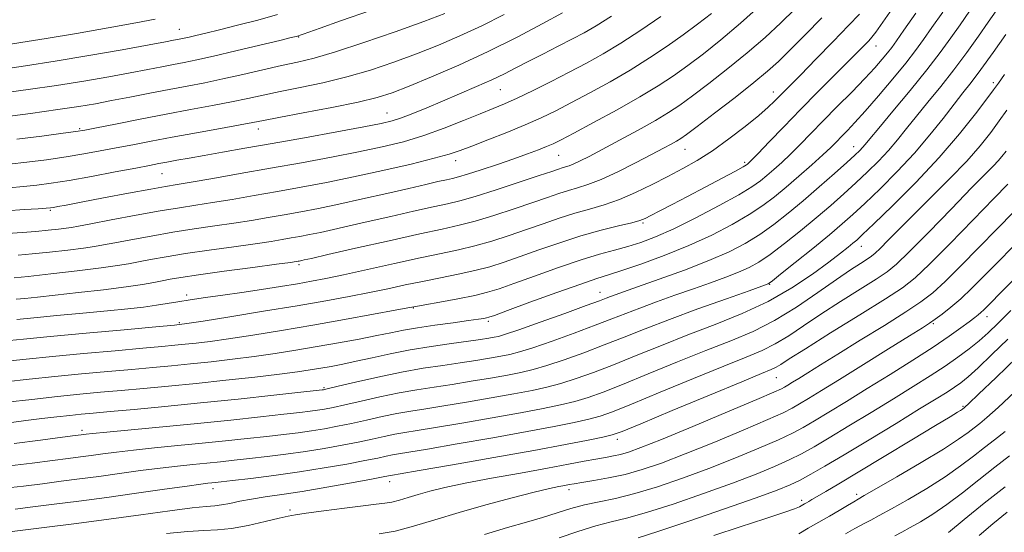
# Model space of a CAD drawing. Extents: x 2057300 to 2060200, y 327300 to 330200.
# Drawn here: x 2058216 to 2058422, y 327615 to 327722 of the extents above; entities that cross this region are included whole.
import ezdxf

# ---------------------------------------------------------------- set-up
doc = ezdxf.new("R2010")
doc.units = 0
doc.header["$MEASUREMENT"] = 0
for name, color, linetype, lineweight in [('DTM SPOT ELEVATION', 2, 'Continuous', 13), ('INDEX CONTOUR', 41, 'Continuous', 13), ('INTERMEDIATE CONTOUR', 44, 'Continuous', 0)]:
    doc.layers.add(name, color=color, linetype=linetype, lineweight=lineweight)

msp = doc.modelspace()

# ---------------------------------------------------------------- linework, layer by layer
at = {"layer": 'DTM SPOT ELEVATION'}
for p in [(2058249.43, 327720.31, 1156.8), (2058274.41, 327718.71, 1153.9), (2058395.33, 327716.86, 1131.3), (2058419.89, 327709.16, 1120.4), (2058316.65, 327707.7, 1145.1), (2058373.85, 327707.2, 1134.6), (2058292.92, 327702.77, 1146.8), (2058228.57, 327699.5, 1150.2), (2058265.98, 327699.47, 1147.4), (2058355.34, 327695.17, 1135.2), (2058390.63, 327695.75, 1126.7), (2058307.33, 327692.79, 1141.4), (2058328.92, 327693.92, 1139.1), (2058367.85, 327692.47, 1132.3), (2058245.84, 327690.07, 1145.1), (2058222.43, 327682.39, 1143.8), (2058346.53, 327679.79, 1131.8), (2058392.28, 327674.9, 1119.3), (2058274.52, 327671.01, 1135.7), (2058373.1, 327666.89, 1121.9), (2058250.98, 327664.7, 1134.4), (2058337.55, 327665.2, 1126.7), (2058298.48, 327661.93, 1129.9), (2058418.6, 327660.12, 1107.4), (2058249.43, 327658.84, 1132.2), (2058314.19, 327659.16, 1127.7), (2058407.36, 327658.68, 1109.8), (2058374.48, 327647.33, 1113.1), (2058279.75, 327645.25, 1124.2), (2058413.53, 327641.37, 1102.2), (2058229.05, 327636.34, 1122.4), (2058341.17, 327634.41, 1113.5), (2058293.49, 327625.53, 1113.4), (2058256.52, 327624.06, 1115.4), (2058331.05, 327623.88, 1109.5), (2058391.26, 327622.9, 1100.4), (2058379.78, 327621.66, 1102.4), (2058272.63, 327619.63, 1112.4)]:
    msp.add_point(p, dxfattribs=at)
at = {"layer": 'INDEX CONTOUR'}
for points in [[(2058215.698, 327673.017, 1140), (2058218.601, 327673.279, 1140), (2058222.252, 327673.659, 1140), (2058226.087, 327674.095, 1140), (2058229.385, 327674.501, 1140), (2058231.686, 327674.825, 1140), (2058233.577, 327675.152, 1140), (2058235.908, 327675.601, 1140), (2058239.311, 327676.253, 1140), (2058243.529, 327677.029, 1140), (2058248.089, 327677.813, 1140), (2058252.581, 327678.513, 1140), (2058256.868, 327679.139, 1140), (2058260.879, 327679.727, 1140), (2058264.575, 327680.308, 1140), (2058268.049, 327680.894, 1140), (2058271.429, 327681.487, 1140), (2058274.863, 327682.103, 1140), (2058278.591, 327682.812, 1140), (2058282.874, 327683.694, 1140), (2058287.82, 327684.786, 1140), (2058292.917, 327685.954, 1140), (2058297.497, 327687.018, 1140), (2058301.041, 327687.838, 1140), (2058303.603, 327688.424, 1140), (2058305.385, 327688.821, 1140), (2058306.654, 327689.101, 1140), (2058307.933, 327689.427, 1140), (2058309.808, 327689.987, 1140), (2058312.668, 327690.906, 1140), (2058316.103, 327692.047, 1140), (2058319.5, 327693.209, 1140), (2058322.36, 327694.226, 1140), (2058324.631, 327695.075, 1140), (2058326.37, 327695.766, 1140), (2058327.749, 327696.368, 1140), (2058329.398, 327697.187, 1140), (2058332.059, 327698.589, 1140), (2058336.189, 327700.799, 1140), (2058341.109, 327703.483, 1140), (2058345.857, 327706.166, 1140), (2058349.71, 327708.499, 1140), (2058352.906, 327710.615, 1140), (2058355.927, 327712.773, 1140), (2058359.188, 327715.215, 1140), (2058362.843, 327718.111, 1140), (2058366.983, 327721.616, 1140), (2058371.558, 327725.728, 1140)], [(2058212.712, 327650.725, 1130), (2058217.396, 327651.21, 1130), (2058222.857, 327651.767, 1130), (2058229.35, 327652.387, 1130), (2058236.03, 327652.999, 1130), (2058241.779, 327653.515, 1130), (2058245.79, 327653.875, 1130), (2058248.504, 327654.126, 1130), (2058250.676, 327654.339, 1130), (2058252.996, 327654.588, 1130), (2058255.899, 327654.947, 1130), (2058259.757, 327655.49, 1130), (2058264.815, 327656.268, 1130), (2058270.817, 327657.245, 1130), (2058277.381, 327658.36, 1130), (2058284.05, 327659.535, 1130), (2058290.081, 327660.625, 1130), (2058294.656, 327661.464, 1130), (2058297.306, 327661.955, 1130), (2058298.958, 327662.261, 1130), (2058300.889, 327662.614, 1130), (2058304.011, 327663.183, 1130), (2058307.786, 327663.891, 1130), (2058311.312, 327664.599, 1130), (2058313.988, 327665.233, 1130), (2058316.413, 327665.972, 1130), (2058319.49, 327667.057, 1130), (2058323.82, 327668.628, 1130), (2058328.816, 327670.412, 1130), (2058333.589, 327672.031, 1130), (2058337.462, 327673.208, 1130), (2058340.591, 327674.061, 1130), (2058343.343, 327674.808, 1130), (2058346.082, 327675.665, 1130), (2058349.17, 327676.84, 1130), (2058352.969, 327678.539, 1130), (2058357.631, 327680.849, 1130), (2058362.472, 327683.394, 1130), (2058366.596, 327685.676, 1130), (2058369.361, 327687.337, 1130), (2058371.122, 327688.564, 1130), (2058372.484, 327689.679, 1130), (2058373.951, 327690.955, 1130), (2058375.608, 327692.455, 1130), (2058377.436, 327694.194, 1130), (2058379.437, 327696.19, 1130), (2058381.687, 327698.488, 1130), (2058384.282, 327701.14, 1130), (2058387.239, 327704.134, 1130), (2058390.263, 327707.2, 1130), (2058392.981, 327710.009, 1130), (2058395.101, 327712.295, 1130), (2058396.661, 327714.076, 1130), (2058397.783, 327715.435, 1130), (2058398.641, 327716.544, 1130), (2058399.626, 327717.92, 1130), (2058401.18, 327720.165, 1130), (2058403.672, 327723.742, 1130)], [(2058215.421, 327697.297, 1150), (2058220.665, 327697.969, 1150), (2058225.098, 327698.549, 1150), (2058227.802, 327698.918, 1150), (2058229.687, 327699.23, 1150), (2058232.118, 327699.703, 1150), (2058236.105, 327700.495, 1150), (2058241.218, 327701.5, 1150), (2058246.671, 327702.55, 1150), (2058251.793, 327703.51, 1150), (2058256.389, 327704.366, 1150), (2058260.384, 327705.14, 1150), (2058263.795, 327705.855, 1150), (2058267.024, 327706.561, 1150), (2058270.565, 327707.309, 1150), (2058274.784, 327708.152, 1150), (2058279.526, 327709.147, 1150), (2058284.506, 327710.35, 1150), (2058289.478, 327711.794, 1150), (2058294.357, 327713.429, 1150), (2058299.099, 327715.181, 1150), (2058303.685, 327717.004, 1150), (2058308.207, 327718.945, 1150), (2058312.785, 327721.082, 1150), (2058317.438, 327723.424, 1150)], [(2058213.868, 327628.866, 1120), (2058218.6, 327629.43, 1120), (2058222.889, 327629.997, 1120), (2058226.174, 327630.43, 1120), (2058228.719, 327630.761, 1120), (2058230.993, 327631.063, 1120), (2058233.427, 327631.396, 1120), (2058236.301, 327631.77, 1120), (2058239.858, 327632.183, 1120), (2058244.238, 327632.631, 1120), (2058249.16, 327633.106, 1120), (2058254.241, 327633.6, 1120), (2058259.139, 327634.102, 1120), (2058263.683, 327634.592, 1120), (2058267.741, 327635.043, 1120), (2058271.237, 327635.443, 1120), (2058274.297, 327635.819, 1120), (2058277.103, 327636.207, 1120), (2058279.824, 327636.643, 1120), (2058282.587, 327637.153, 1120), (2058285.513, 327637.758, 1120), (2058288.664, 327638.46, 1120), (2058291.897, 327639.184, 1120), (2058295.014, 327639.832, 1120), (2058297.931, 327640.348, 1120), (2058301.037, 327640.831, 1120), (2058304.831, 327641.422, 1120), (2058309.6, 327642.212, 1120), (2058314.764, 327643.104, 1120), (2058319.526, 327643.954, 1120), (2058323.309, 327644.667, 1120), (2058326.406, 327645.342, 1120), (2058329.332, 327646.127, 1120), (2058332.53, 327647.15, 1120), (2058336.17, 327648.456, 1120), (2058340.352, 327650.07, 1120), (2058345.133, 327651.991, 1120), (2058350.391, 327654.113, 1120), (2058355.959, 327656.304, 1120), (2058361.668, 327658.483, 1120), (2058367.327, 327660.761, 1120), (2058372.742, 327663.301, 1120), (2058377.715, 327666.171, 1120), (2058382.032, 327669.064, 1120), (2058385.471, 327671.581, 1120), (2058387.895, 327673.42, 1120), (2058389.488, 327674.666, 1120), (2058390.516, 327675.5, 1120), (2058391.32, 327676.185, 1120), (2058392.537, 327677.315, 1120), (2058394.879, 327679.563, 1120), (2058398.791, 327683.371, 1120), (2058403.656, 327688.253, 1120), (2058408.589, 327693.485, 1120), (2058412.838, 327698.41, 1120), (2058416.185, 327702.611, 1120), (2058418.545, 327705.738, 1120), (2058419.957, 327707.649, 1120), (2058420.973, 327709.058, 1120), (2058422.267, 327710.89, 1120)], [(2058291.263, 327614.635, 1110), (2058294.622, 327615.213, 1110), (2058298.501, 327616.217, 1110), (2058302.962, 327617.562, 1110), (2058308.044, 327619.108, 1110), (2058313.65, 327620.708, 1110), (2058319.146, 327622.19, 1110), (2058323.763, 327623.372, 1110), (2058326.937, 327624.128, 1110), (2058328.915, 327624.55, 1110), (2058330.149, 327624.781, 1110), (2058331.087, 327624.952, 1110), (2058332.152, 327625.136, 1110), (2058333.767, 327625.392, 1110), (2058336.226, 327625.775, 1110), (2058339.336, 327626.325, 1110), (2058342.779, 327627.077, 1110), (2058346.366, 327628.085, 1110), (2058350.411, 327629.467, 1110), (2058355.358, 327631.362, 1110), (2058361.374, 327633.796, 1110), (2058367.54, 327636.365, 1110), (2058372.664, 327638.555, 1110), (2058375.903, 327640.005, 1110), (2058377.818, 327640.964, 1110), (2058379.318, 327641.832, 1110), (2058381.211, 327642.977, 1110), (2058383.907, 327644.629, 1110), (2058387.715, 327646.983, 1110), (2058392.699, 327650.084, 1110), (2058397.958, 327653.364, 1110), (2058402.351, 327656.104, 1110), (2058405.057, 327657.796, 1110), (2058406.576, 327658.771, 1110), (2058407.731, 327659.571, 1110), (2058409.191, 327660.647, 1110), (2058411.012, 327662.086, 1110), (2058413.097, 327663.885, 1110), (2058415.399, 327666.067, 1110), (2058418.092, 327668.766, 1110), (2058421.401, 327672.141, 1110), (2058425.433, 327676.276, 1110)], [(2058379.149, 327614.607, 1100), (2058381.154, 327615.779, 1100), (2058383.364, 327617.04, 1100), (2058385.581, 327618.311, 1100), (2058387.622, 327619.514, 1100), (2058389.355, 327620.557, 1100), (2058390.665, 327621.35, 1100), (2058391.605, 327621.903, 1100), (2058392.893, 327622.64, 1100), (2058395.42, 327624.092, 1100), (2058399.709, 327626.577, 1100), (2058404.825, 327629.584, 1100), (2058409.469, 327632.393, 1100), (2058412.65, 327634.446, 1100), (2058414.61, 327635.841, 1100), (2058415.901, 327636.839, 1100), (2058417.06, 327637.74, 1100), (2058418.577, 327638.997, 1100), (2058420.927, 327641.103, 1100), (2058424.394, 327644.353, 1100)]]:
    msp.add_polyline3d(points, dxfattribs=at)
at = {"layer": 'INTERMEDIATE CONTOUR'}
for points in [[(2058212.083, 327711.922, 1156), (2058217.262, 327712.678, 1156), (2058223.448, 327713.634, 1156), (2058230.515, 327714.829, 1156), (2058237.469, 327716.067, 1156), (2058243.098, 327717.097, 1156), (2058246.532, 327717.734, 1156), (2058248.252, 327718.057, 1156), (2058249.08, 327718.216, 1156), (2058249.728, 327718.339, 1156), (2058250.472, 327718.489, 1156), (2058251.477, 327718.709, 1156), (2058252.912, 327719.046, 1156), (2058254.972, 327719.546, 1156), (2058257.855, 327720.256, 1156), (2058261.634, 327721.199, 1156), (2058265.879, 327722.291, 1156), (2058270.029, 327723.424, 1156)], [(2058212.203, 327706.937, 1154), (2058217.776, 327707.704, 1154), (2058223.713, 327708.57, 1154), (2058229.44, 327709.494, 1154), (2058234.666, 327710.411, 1154), (2058239.171, 327711.245, 1154), (2058242.813, 327711.938, 1154), (2058245.746, 327712.506, 1154), (2058248.204, 327712.979, 1154), (2058250.474, 327713.411, 1154), (2058253.078, 327713.935, 1154), (2058256.593, 327714.708, 1154), (2058261.304, 327715.807, 1154), (2058266.322, 327717.012, 1154), (2058270.467, 327718.017, 1154), (2058272.867, 327718.601, 1154), (2058273.887, 327718.852, 1154), (2058274.2, 327718.934, 1154), (2058274.4, 327718.995, 1154), (2058274.734, 327719.11, 1154), (2058275.37, 327719.334, 1154), (2058276.566, 327719.758, 1154), (2058278.944, 327720.595, 1154), (2058283.219, 327722.092, 1154), (2058289.678, 327724.35, 1154)], [(2058212.324, 327701.952, 1152), (2058218.29, 327702.731, 1152), (2058223.978, 327703.505, 1152), (2058228.364, 327704.16, 1152), (2058231.862, 327704.755, 1152), (2058235.244, 327705.392, 1152), (2058239.095, 327706.143, 1152), (2058243.241, 327706.954, 1152), (2058247.328, 327707.743, 1152), (2058251.104, 327708.454, 1152), (2058254.754, 327709.156, 1152), (2058258.571, 327709.944, 1152), (2058262.733, 327710.876, 1152), (2058266.955, 327711.855, 1152), (2058270.838, 327712.743, 1152), (2058274.193, 327713.48, 1152), (2058277.671, 327714.326, 1152), (2058282.134, 327715.616, 1152), (2058288.096, 327717.554, 1152), (2058294.675, 327719.819, 1152), (2058300.638, 327721.956, 1152), (2058305.07, 327723.628, 1152)], [(2058212.42, 327654.988, 1132), (2058216.839, 327655.418, 1132), (2058222.418, 327655.964, 1132), (2058229.907, 327656.661, 1132), (2058237.91, 327657.388, 1132), (2058244.499, 327657.98, 1132), (2058248.409, 327658.344, 1132), (2058251.029, 327658.664, 1132), (2058254.413, 327659.191, 1132), (2058260.034, 327660.102, 1132), (2058267.075, 327661.255, 1132), (2058274.134, 327662.434, 1132), (2058280.103, 327663.468, 1132), (2058285.031, 327664.368, 1132), (2058289.253, 327665.193, 1132), (2058293.082, 327665.992, 1132), (2058296.727, 327666.772, 1132), (2058300.371, 327667.532, 1132), (2058304.132, 327668.275, 1132), (2058307.858, 327669.018, 1132), (2058311.332, 327669.783, 1132), (2058314.437, 327670.604, 1132), (2058317.467, 327671.553, 1132), (2058320.814, 327672.713, 1132), (2058324.755, 327674.121, 1132), (2058329.101, 327675.633, 1132), (2058333.54, 327677.058, 1132), (2058337.758, 327678.239, 1132), (2058341.421, 327679.153, 1132), (2058344.183, 327679.813, 1132), (2058345.872, 327680.264, 1132), (2058346.992, 327680.689, 1132), (2058348.216, 327681.303, 1132), (2058350.095, 327682.281, 1132), (2058352.675, 327683.628, 1132), (2058355.88, 327685.312, 1132), (2058359.539, 327687.245, 1132), (2058363.099, 327689.136, 1132), (2058365.913, 327690.643, 1132), (2058367.522, 327691.522, 1132), (2058368.211, 327691.926, 1132), (2058368.454, 327692.106, 1132), (2058368.704, 327692.334, 1132), (2058369.329, 327692.957, 1132), (2058370.678, 327694.347, 1132), (2058372.988, 327696.749, 1132), (2058376.052, 327699.929, 1132), (2058379.556, 327703.531, 1132), (2058383.179, 327707.206, 1132), (2058386.591, 327710.637, 1132), (2058389.461, 327713.514, 1132), (2058391.544, 327715.609, 1132), (2058392.942, 327717.028, 1132), (2058393.846, 327717.96, 1132), (2058394.493, 327718.671, 1132), (2058395.313, 327719.736, 1132), (2058396.78, 327721.808, 1132), (2058399.251, 327725.338, 1132)], [(2058213.007, 327646.462, 1128), (2058217.978, 327647.005, 1128), (2058223.379, 327647.577, 1128), (2058228.982, 327648.13, 1128), (2058234.471, 327648.638, 1128), (2058239.505, 327649.092, 1128), (2058243.868, 327649.486, 1128), (2058247.836, 327649.855, 1128), (2058251.809, 327650.247, 1128), (2058256.088, 327650.698, 1128), (2058260.583, 327651.213, 1128), (2058265.103, 327651.788, 1128), (2058269.509, 327652.419, 1128), (2058273.864, 327653.107, 1128), (2058278.279, 327653.854, 1128), (2058282.783, 327654.651, 1128), (2058287.086, 327655.443, 1128), (2058290.812, 327656.163, 1128), (2058293.757, 327656.768, 1128), (2058296.382, 327657.296, 1128), (2058299.317, 327657.81, 1128), (2058302.963, 327658.35, 1128), (2058306.786, 327658.87, 1128), (2058310.023, 327659.298, 1128), (2058312.103, 327659.585, 1128), (2058313.229, 327659.759, 1128), (2058313.797, 327659.866, 1128), (2058314.28, 327659.997, 1128), (2058315.453, 327660.407, 1128), (2058318.166, 327661.401, 1128), (2058322.88, 327663.134, 1128), (2058328.49, 327665.181, 1128), (2058333.5, 327666.973, 1128), (2058336.862, 327668.112, 1128), (2058339.334, 327668.895, 1128), (2058342.122, 327669.788, 1128), (2058346.123, 327671.157, 1128), (2058351.006, 327672.954, 1128), (2058356.129, 327675.028, 1128), (2058360.936, 327677.232, 1128), (2058365.203, 327679.436, 1128), (2058368.79, 327681.512, 1128), (2058371.648, 327683.391, 1128), (2058374.087, 327685.232, 1128), (2058376.514, 327687.253, 1128), (2058379.198, 327689.576, 1128), (2058381.886, 327691.953, 1128), (2058384.194, 327694.041, 1128), (2058385.854, 327695.599, 1128), (2058387.062, 327696.788, 1128), (2058388.129, 327697.874, 1128), (2058389.351, 327699.12, 1128), (2058390.936, 327700.795, 1128), (2058393.078, 327703.171, 1128), (2058395.848, 327706.37, 1128), (2058398.847, 327709.931, 1128), (2058401.557, 327713.244, 1128), (2058403.62, 327715.89, 1128), (2058405.313, 327718.208, 1128), (2058407.069, 327720.729, 1128), (2058409.324, 327723.948, 1128)], [(2058213.303, 327642.2, 1126), (2058218.559, 327642.799, 1126), (2058223.901, 327643.388, 1126), (2058228.615, 327643.871, 1126), (2058232.912, 327644.279, 1126), (2058237.23, 327644.67, 1126), (2058241.945, 327645.096, 1126), (2058247.167, 327645.585, 1126), (2058252.941, 327646.155, 1126), (2058259.18, 327646.809, 1126), (2058265.266, 327647.48, 1126), (2058270.448, 327648.085, 1126), (2058274.199, 327648.568, 1126), (2058276.874, 327648.962, 1126), (2058279.053, 327649.326, 1126), (2058281.242, 327649.717, 1126), (2058283.667, 327650.185, 1126), (2058286.482, 327650.78, 1126), (2058289.803, 327651.525, 1126), (2058293.59, 327652.351, 1126), (2058297.766, 327653.164, 1126), (2058302.184, 327653.883, 1126), (2058306.423, 327654.488, 1126), (2058309.997, 327654.972, 1126), (2058312.546, 327655.338, 1126), (2058314.238, 327655.605, 1126), (2058315.368, 327655.802, 1126), (2058316.314, 327656.001, 1126), (2058317.775, 327656.431, 1126), (2058320.531, 327657.37, 1126), (2058325.001, 327658.96, 1126), (2058330.164, 327660.825, 1126), (2058334.64, 327662.458, 1126), (2058337.402, 327663.479, 1126), (2058338.844, 327664.024, 1126), (2058339.713, 327664.356, 1126), (2058340.722, 327664.726, 1126), (2058342.444, 327665.338, 1126), (2058345.414, 327666.383, 1126), (2058349.918, 327667.973, 1126), (2058355.227, 327669.904, 1126), (2058360.358, 327671.893, 1126), (2058364.558, 327673.726, 1126), (2058367.974, 327675.492, 1126), (2058370.984, 327677.348, 1126), (2058373.918, 327679.429, 1126), (2058376.922, 327681.782, 1126), (2058380.095, 327684.43, 1126), (2058383.451, 327687.32, 1126), (2058386.645, 327690.125, 1126), (2058389.245, 327692.44, 1126), (2058390.942, 327693.978, 1126), (2058391.931, 327694.918, 1126), (2058392.534, 327695.55, 1126), (2058393.095, 327696.21, 1126), (2058394.061, 327697.385, 1126), (2058395.905, 327699.608, 1126), (2058398.897, 327703.186, 1126), (2058402.504, 327707.532, 1126), (2058405.992, 327711.836, 1126), (2058408.795, 327715.468, 1126), (2058411.025, 327718.527, 1126), (2058412.959, 327721.294, 1126), (2058414.935, 327724.107, 1126)], [(2058213.492, 327677.585, 1142), (2058216.522, 327677.795, 1142), (2058219.426, 327678.007, 1142), (2058221.993, 327678.234, 1142), (2058224.118, 327678.458, 1142), (2058225.725, 327678.653, 1142), (2058226.893, 327678.821, 1142), (2058228.335, 327679.081, 1142), (2058230.923, 327679.578, 1142), (2058235.2, 327680.397, 1142), (2058240.398, 327681.371, 1142), (2058245.419, 327682.278, 1142), (2058249.461, 327682.953, 1142), (2058252.9, 327683.486, 1142), (2058256.408, 327684.032, 1142), (2058260.504, 327684.709, 1142), (2058265.109, 327685.501, 1142), (2058269.991, 327686.36, 1142), (2058274.991, 327687.256, 1142), (2058280.235, 327688.243, 1142), (2058285.917, 327689.396, 1142), (2058292.059, 327690.742, 1142), (2058297.971, 327692.116, 1142), (2058302.787, 327693.307, 1142), (2058305.963, 327694.186, 1142), (2058308.24, 327694.95, 1142), (2058310.681, 327695.885, 1142), (2058314.062, 327697.19, 1142), (2058318.017, 327698.737, 1142), (2058321.893, 327700.319, 1142), (2058325.225, 327701.793, 1142), (2058328.299, 327703.283, 1142), (2058331.589, 327704.979, 1142), (2058335.434, 327707.02, 1142), (2058339.644, 327709.337, 1142), (2058343.893, 327711.812, 1142), (2058347.908, 327714.333, 1142), (2058351.603, 327716.812, 1142), (2058354.946, 327719.17, 1142), (2058357.959, 327721.388, 1142), (2058360.882, 327723.686, 1142)], [(2058213.776, 327637.894, 1124), (2058217.263, 327638.346, 1124), (2058220.661, 327638.769, 1124), (2058223.795, 327639.14, 1124), (2058226.529, 327639.445, 1124), (2058228.872, 327639.687, 1124), (2058231.43, 327639.928, 1124), (2058234.956, 327640.247, 1124), (2058240.015, 327640.706, 1124), (2058246.436, 327641.308, 1124), (2058253.86, 327642.04, 1124), (2058261.794, 327642.867, 1124), (2058269.201, 327643.666, 1124), (2058274.901, 327644.292, 1124), (2058278.077, 327644.643, 1124), (2058279.332, 327644.783, 1124), (2058279.624, 327644.819, 1124), (2058279.853, 327644.864, 1124), (2058280.685, 327645.058, 1124), (2058282.724, 327645.545, 1124), (2058286.346, 327646.408, 1124), (2058291.008, 327647.473, 1124), (2058295.937, 327648.5, 1124), (2058300.496, 327649.306, 1124), (2058304.594, 327649.928, 1124), (2058308.275, 327650.456, 1124), (2058311.563, 327650.963, 1124), (2058314.413, 327651.438, 1124), (2058316.754, 327651.853, 1124), (2058318.646, 327652.223, 1124), (2058320.652, 327652.735, 1124), (2058323.465, 327653.622, 1124), (2058327.511, 327655.023, 1124), (2058332.166, 327656.702, 1124), (2058336.544, 327658.329, 1124), (2058340.008, 327659.66, 1124), (2058342.92, 327660.801, 1124), (2058345.894, 327661.944, 1124), (2058349.386, 327663.232, 1124), (2058353.227, 327664.611, 1124), (2058357.089, 327665.98, 1124), (2058360.684, 327667.252, 1124), (2058363.878, 327668.41, 1124), (2058366.575, 327669.452, 1124), (2058368.768, 327670.426, 1124), (2058370.819, 327671.573, 1124), (2058373.179, 327673.183, 1124), (2058376.157, 327675.441, 1124), (2058379.508, 327678.114, 1124), (2058382.844, 327680.868, 1124), (2058385.859, 327683.435, 1124), (2058388.582, 327685.833, 1124), (2058391.123, 327688.147, 1124), (2058393.561, 327690.447, 1124), (2058395.866, 327692.731, 1124), (2058397.974, 327694.98, 1124), (2058399.873, 327697.206, 1124), (2058401.74, 327699.535, 1124), (2058403.803, 327702.125, 1124), (2058406.222, 327705.092, 1124), (2058408.896, 327708.378, 1124), (2058411.654, 327711.883, 1124), (2058414.333, 327715.477, 1124), (2058416.782, 327718.899, 1124), (2058418.847, 327721.859, 1124), (2058420.497, 327724.211, 1124)], [(2058213.785, 327692.054, 1148), (2058217.521, 327692.487, 1148), (2058221.651, 327693.026, 1148), (2058225.733, 327693.62, 1148), (2058229.438, 327694.225, 1148), (2058232.863, 327694.843, 1148), (2058236.212, 327695.485, 1148), (2058239.693, 327696.166, 1148), (2058243.536, 327696.911, 1148), (2058247.977, 327697.749, 1148), (2058253.063, 327698.681, 1148), (2058258.097, 327699.591, 1148), (2058262.197, 327700.335, 1148), (2058264.858, 327700.834, 1148), (2058267.093, 327701.266, 1148), (2058270.291, 327701.875, 1148), (2058275.375, 327702.824, 1148), (2058281.381, 327703.969, 1148), (2058286.877, 327705.084, 1148), (2058290.86, 327706.034, 1148), (2058294.04, 327707.039, 1148), (2058297.56, 327708.407, 1148), (2058302.283, 327710.37, 1148), (2058307.971, 327712.853, 1148), (2058314.107, 327715.703, 1148), (2058320.163, 327718.726, 1148), (2058325.551, 327721.552, 1148), (2058329.674, 327723.769, 1148)], [(2058214.873, 327668.24, 1138), (2058217.776, 327668.551, 1138), (2058222.509, 327669.084, 1138), (2058228.056, 327669.732, 1138), (2058233.046, 327670.35, 1138), (2058236.479, 327670.828, 1138), (2058238.817, 327671.222, 1138), (2058240.894, 327671.625, 1138), (2058243.421, 327672.11, 1138), (2058246.661, 327672.688, 1138), (2058250.759, 327673.348, 1138), (2058255.702, 327674.072, 1138), (2058260.837, 327674.791, 1138), (2058265.35, 327675.422, 1138), (2058268.645, 327675.91, 1138), (2058270.989, 327676.288, 1138), (2058272.867, 327676.614, 1138), (2058274.704, 327676.944, 1138), (2058276.697, 327677.323, 1138), (2058278.988, 327677.794, 1138), (2058281.716, 327678.397, 1138), (2058285.013, 327679.152, 1138), (2058289.014, 327680.075, 1138), (2058293.704, 327681.151, 1138), (2058298.485, 327682.235, 1138), (2058302.608, 327683.151, 1138), (2058305.617, 327683.806, 1138), (2058308.213, 327684.43, 1138), (2058311.39, 327685.335, 1138), (2058315.787, 327686.716, 1138), (2058320.627, 327688.296, 1138), (2058324.784, 327689.68, 1138), (2058327.422, 327690.57, 1138), (2058328.841, 327691.052, 1138), (2058329.636, 327691.308, 1138), (2058330.317, 327691.505, 1138), (2058331.086, 327691.751, 1138), (2058332.059, 327692.135, 1138), (2058333.375, 327692.752, 1138), (2058335.266, 327693.717, 1138), (2058337.976, 327695.147, 1138), (2058341.597, 327697.079, 1138), (2058345.567, 327699.231, 1138), (2058349.166, 327701.241, 1138), (2058351.911, 327702.877, 1138), (2058354.26, 327704.445, 1138), (2058356.908, 327706.376, 1138), (2058360.358, 327708.986, 1138), (2058364.338, 327712.094, 1138), (2058368.383, 327715.402, 1138), (2058372.106, 327718.645, 1138), (2058375.436, 327721.717, 1138), (2058378.378, 327724.547, 1138)], [(2058215.392, 327659.546, 1134), (2058218.975, 327659.893, 1134), (2058223.758, 327660.339, 1134), (2058229.207, 327660.842, 1134), (2058234.408, 327661.335, 1134), (2058238.642, 327661.765, 1134), (2058241.966, 327662.147, 1134), (2058244.635, 327662.511, 1134), (2058246.918, 327662.881, 1134), (2058249.162, 327663.271, 1134), (2058251.728, 327663.689, 1134), (2058254.89, 327664.143, 1134), (2058258.559, 327664.644, 1134), (2058262.554, 327665.205, 1134), (2058266.677, 327665.826, 1134), (2058270.65, 327666.458, 1134), (2058274.175, 327667.043, 1134), (2058277.13, 327667.558, 1134), (2058280.102, 327668.13, 1134), (2058283.85, 327668.921, 1134), (2058288.858, 327670.028, 1134), (2058294.495, 327671.283, 1134), (2058299.853, 327672.45, 1134), (2058304.252, 327673.366, 1134), (2058307.93, 327674.144, 1134), (2058311.351, 327674.967, 1134), (2058314.887, 327675.974, 1134), (2058318.52, 327677.135, 1134), (2058322.138, 327678.368, 1134), (2058325.643, 327679.604, 1134), (2058329.014, 327680.773, 1134), (2058332.238, 327681.809, 1134), (2058335.333, 327682.689, 1134), (2058338.408, 327683.576, 1134), (2058341.599, 327684.674, 1134), (2058344.987, 327686.123, 1134), (2058348.441, 327687.799, 1134), (2058351.777, 327689.512, 1134), (2058354.88, 327691.141, 1134), (2058357.91, 327692.854, 1134), (2058361.097, 327694.885, 1134), (2058364.556, 327697.362, 1134), (2058367.944, 327699.974, 1134), (2058370.798, 327702.302, 1134), (2058372.789, 327704.034, 1134), (2058374.112, 327705.283, 1134), (2058375.09, 327706.273, 1134), (2058376.059, 327707.258, 1134), (2058377.419, 327708.634, 1134), (2058379.585, 327710.831, 1134), (2058382.768, 327714.073, 1134), (2058386.374, 327717.764, 1134), (2058389.605, 327721.104, 1134), (2058391.889, 327723.535, 1134)], [(2058211.901, 327716.896, 1158), (2058216.26, 327717.562, 1158), (2058221.535, 327718.397, 1158), (2058227.925, 327719.491, 1158), (2058234.57, 327720.68, 1158), (2058240.346, 327721.732, 1158), (2058244.407, 327722.474, 1158)], [(2058213.244, 327682.312, 1144), (2058216.952, 327682.554, 1144), (2058219.865, 327682.729, 1144), (2058221.576, 327682.838, 1144), (2058222.459, 327682.92, 1144), (2058223.08, 327683.018, 1144), (2058223.999, 327683.188, 1144), (2058225.748, 327683.52, 1144), (2058228.853, 327684.112, 1144), (2058233.538, 327685.007, 1144), (2058238.829, 327686.012, 1144), (2058243.45, 327686.875, 1144), (2058246.548, 327687.433, 1144), (2058248.957, 327687.839, 1144), (2058251.936, 327688.337, 1144), (2058256.433, 327689.108, 1144), (2058262.169, 327690.109, 1144), (2058268.554, 327691.233, 1144), (2058275.047, 327692.391, 1144), (2058281.296, 327693.538, 1144), (2058286.995, 327694.638, 1144), (2058291.944, 327695.686, 1144), (2058296.374, 327696.785, 1144), (2058300.621, 327698.068, 1144), (2058304.903, 327699.603, 1144), (2058308.974, 327701.208, 1144), (2058312.468, 327702.64, 1144), (2058315.182, 327703.745, 1144), (2058317.557, 327704.738, 1144), (2058320.194, 327705.927, 1144), (2058323.524, 327707.531, 1144), (2058327.303, 327709.418, 1144), (2058331.118, 327711.369, 1144), (2058334.68, 327713.241, 1144), (2058338.178, 327715.192, 1144), (2058341.93, 327717.458, 1144), (2058346.105, 327720.167, 1144), (2058350.299, 327723.008, 1144)], [(2058213.829, 327687.154, 1146), (2058216.825, 327687.391, 1146), (2058219.622, 327687.677, 1146), (2058222.636, 327688.083, 1146), (2058226.367, 327688.691, 1146), (2058231.074, 327689.533, 1146), (2058236.039, 327690.457, 1146), (2058240.304, 327691.267, 1146), (2058243.19, 327691.821, 1146), (2058245.127, 327692.192, 1146), (2058246.83, 327692.51, 1146), (2058248.898, 327692.887, 1146), (2058251.493, 327693.349, 1146), (2058254.667, 327693.909, 1146), (2058258.498, 327694.581, 1146), (2058263.168, 327695.402, 1146), (2058268.887, 327696.415, 1146), (2058275.628, 327697.618, 1146), (2058282.423, 327698.844, 1146), (2058288.072, 327699.88, 1146), (2058291.738, 327700.591, 1146), (2058294.046, 327701.147, 1146), (2058295.983, 327701.789, 1146), (2058298.358, 327702.713, 1146), (2058301.248, 327703.901, 1146), (2058304.549, 327705.289, 1146), (2058308.121, 327706.802, 1146), (2058311.671, 327708.332, 1146), (2058314.868, 327709.764, 1146), (2058317.513, 327711.031, 1146), (2058319.909, 327712.251, 1146), (2058322.491, 327713.592, 1146), (2058325.549, 327715.157, 1146), (2058328.79, 327716.803, 1146), (2058331.775, 327718.325, 1146), (2058334.259, 327719.629, 1146), (2058336.755, 327721.068, 1146), (2058339.966, 327723.104, 1146)], [(2058215.301, 327663.801, 1136), (2058217.097, 327663.97, 1136), (2058219.72, 327664.228, 1136), (2058223.438, 327664.617, 1136), (2058228.313, 327665.159, 1136), (2058233.591, 327665.779, 1136), (2058238.309, 327666.381, 1136), (2058241.747, 327666.886, 1136), (2058244.12, 327667.301, 1136), (2058245.879, 327667.649, 1136), (2058247.532, 327667.968, 1136), (2058249.792, 327668.346, 1136), (2058253.428, 327668.884, 1136), (2058258.822, 327669.632, 1136), (2058264.805, 327670.443, 1136), (2058269.822, 327671.118, 1136), (2058272.716, 327671.511, 1136), (2058273.93, 327671.681, 1136), (2058274.304, 327671.741, 1136), (2058274.544, 327671.784, 1136), (2058274.804, 327671.833, 1136), (2058275.104, 327671.895, 1136), (2058275.611, 327672.008, 1136), (2058277.109, 327672.35, 1136), (2058280.53, 327673.132, 1136), (2058286.368, 327674.463, 1136), (2058293.366, 327676.045, 1136), (2058299.83, 327677.481, 1136), (2058304.519, 327678.491, 1136), (2058308.02, 327679.274, 1136), (2058311.371, 327680.151, 1136), (2058315.336, 327681.345, 1136), (2058319.573, 327682.715, 1136), (2058323.462, 327684.024, 1136), (2058326.533, 327685.087, 1136), (2058328.928, 327685.912, 1136), (2058330.937, 327686.558, 1136), (2058332.86, 327687.115, 1136), (2058335.024, 327687.808, 1136), (2058337.765, 327688.889, 1136), (2058341.254, 327690.509, 1136), (2058345, 327692.382, 1136), (2058348.354, 327694.116, 1136), (2058350.813, 327695.405, 1136), (2058352.473, 327696.292, 1136), (2058353.576, 327696.905, 1136), (2058354.438, 327697.433, 1136), (2058355.653, 327698.296, 1136), (2058357.889, 327699.979, 1136), (2058361.529, 327702.757, 1136), (2058365.833, 327706.078, 1136), (2058369.783, 327709.188, 1136), (2058372.654, 327711.563, 1136), (2058374.919, 327713.619, 1136), (2058377.345, 327716.006, 1136), (2058380.477, 327719.169, 1136), (2058383.964, 327722.742, 1136)], [(2058214.888, 327633.542, 1122), (2058220.364, 327634.241, 1122), (2058224.959, 327634.862, 1122), (2058227.663, 327635.23, 1122), (2058228.881, 327635.395, 1122), (2058229.374, 327635.46, 1122), (2058229.907, 327635.527, 1122), (2058231.267, 327635.669, 1122), (2058234.256, 327635.954, 1122), (2058239.384, 327636.428, 1122), (2058246.021, 327637.047, 1122), (2058253.25, 327637.748, 1122), (2058260.23, 327638.463, 1122), (2058266.412, 327639.126, 1122), (2058271.321, 327639.668, 1122), (2058274.657, 327640.043, 1122), (2058276.815, 327640.301, 1122), (2058278.364, 327640.513, 1122), (2058279.839, 327640.754, 1122), (2058281.636, 327641.105, 1122), (2058284.118, 327641.651, 1122), (2058287.505, 327642.434, 1122), (2058291.453, 327643.328, 1122), (2058295.475, 327644.166, 1122), (2058299.214, 327644.827, 1122), (2058302.815, 327645.379, 1122), (2058306.553, 327645.939, 1122), (2058310.582, 327646.587, 1122), (2058314.588, 327647.271, 1122), (2058318.14, 327647.904, 1122), (2058320.977, 327648.445, 1122), (2058323.529, 327649.038, 1122), (2058326.398, 327649.875, 1122), (2058330.02, 327651.087, 1122), (2058334.168, 327652.579, 1122), (2058338.448, 327654.2, 1122), (2058342.613, 327655.84, 1122), (2058346.996, 327657.577, 1122), (2058352.075, 327659.532, 1122), (2058358.05, 327661.737, 1122), (2058364.01, 327663.885, 1122), (2058368.764, 327665.577, 1122), (2058371.45, 327666.531, 1122), (2058372.528, 327666.915, 1122), (2058372.789, 327667.012, 1122), (2058372.978, 327667.126, 1122), (2058373.664, 327667.656, 1122), (2058375.373, 327669.019, 1122), (2058378.397, 327671.452, 1122), (2058382.095, 327674.446, 1122), (2058385.592, 327677.307, 1122), (2058388.267, 327679.55, 1122), (2058390.52, 327681.541, 1122), (2058393.001, 327683.855, 1122), (2058396.181, 327686.916, 1122), (2058399.8, 327690.544, 1122), (2058403.414, 327694.41, 1122), (2058406.65, 327698.202, 1122), (2058409.419, 327701.685, 1122), (2058411.701, 327704.643, 1122), (2058413.547, 327706.998, 1122), (2058415.287, 327709.223, 1122), (2058417.317, 327711.931, 1122), (2058419.873, 327715.486, 1122), (2058422.539, 327719.272, 1122)], [(2058212.847, 327624.187, 1118), (2058216.837, 327624.619, 1118), (2058220.819, 327625.131, 1118), (2058224.686, 327625.63, 1118), (2058228.558, 327626.127, 1118), (2058232.613, 327626.665, 1118), (2058236.948, 327627.263, 1118), (2058241.334, 327627.871, 1118), (2058245.46, 327628.412, 1118), (2058249.091, 327628.833, 1118), (2058252.299, 327629.164, 1118), (2058255.232, 327629.452, 1118), (2058258.049, 327629.742, 1118), (2058260.953, 327630.057, 1118), (2058264.161, 327630.419, 1118), (2058267.816, 327630.843, 1118), (2058271.78, 327631.336, 1118), (2058275.843, 327631.901, 1118), (2058279.809, 327632.533, 1118), (2058283.539, 327633.201, 1118), (2058286.907, 327633.864, 1118), (2058289.823, 327634.485, 1118), (2058292.342, 327635.04, 1118), (2058294.552, 327635.498, 1118), (2058296.649, 327635.87, 1118), (2058299.258, 327636.283, 1118), (2058303.109, 327636.904, 1118), (2058308.618, 327637.836, 1118), (2058314.939, 327638.937, 1118), (2058320.911, 327640.005, 1118), (2058325.64, 327640.889, 1118), (2058329.283, 327641.646, 1118), (2058332.265, 327642.379, 1118), (2058335.039, 327643.213, 1118), (2058338.172, 327644.333, 1118), (2058342.256, 327645.941, 1118), (2058347.649, 327648.14, 1118), (2058353.751, 327650.635, 1118), (2058359.724, 327653.034, 1118), (2058364.938, 327655.074, 1118), (2058369.592, 327657.028, 1118), (2058374.095, 327659.296, 1118), (2058378.715, 327662.127, 1118), (2058383.17, 327665.164, 1118), (2058387.041, 327667.896, 1118), (2058390.002, 327669.926, 1118), (2058392.11, 327671.302, 1118), (2058393.513, 327672.188, 1118), (2058394.407, 327672.778, 1118), (2058395.169, 327673.403, 1118), (2058396.219, 327674.425, 1118), (2058397.906, 327676.138, 1118), (2058400.288, 327678.555, 1118), (2058403.35, 327681.623, 1118), (2058406.999, 327685.231, 1118), (2058410.823, 327689.057, 1118), (2058414.332, 327692.721, 1118), (2058417.15, 327695.927, 1118), (2058419.363, 327698.698, 1118), (2058421.17, 327701.14, 1118), (2058422.768, 327703.379, 1118)], [(2058215.074, 327619.809, 1116), (2058218.749, 327620.266, 1116), (2058223.197, 327620.829, 1116), (2058228.396, 327621.493, 1116), (2058234.232, 327622.267, 1116), (2058240.47, 327623.133, 1116), (2058246.368, 327623.972, 1116), (2058251.062, 327624.64, 1116), (2058253.945, 327625.035, 1116), (2058255.438, 327625.222, 1116), (2058256.223, 327625.304, 1116), (2058256.958, 327625.381, 1116), (2058258.224, 327625.523, 1116), (2058260.581, 327625.795, 1116), (2058264.396, 327626.243, 1116), (2058269.263, 327626.854, 1116), (2058274.582, 327627.595, 1116), (2058279.794, 327628.423, 1116), (2058284.49, 327629.248, 1116), (2058288.301, 327629.97, 1116), (2058290.983, 327630.512, 1116), (2058292.787, 327630.895, 1116), (2058294.09, 327631.164, 1116), (2058295.367, 327631.389, 1116), (2058297.479, 327631.735, 1116), (2058301.387, 327632.387, 1116), (2058307.635, 327633.461, 1116), (2058315.114, 327634.77, 1116), (2058322.298, 327636.055, 1116), (2058327.971, 327637.112, 1116), (2058332.16, 327637.949, 1116), (2058335.199, 327638.632, 1116), (2058337.549, 327639.277, 1116), (2058340.174, 327640.211, 1116), (2058344.16, 327641.812, 1116), (2058350.165, 327644.289, 1116), (2058357.111, 327647.158, 1116), (2058363.488, 327649.763, 1116), (2058368.163, 327651.634, 1116), (2058371.504, 327653.035, 1116), (2058374.252, 327654.412, 1116), (2058377.056, 327656.13, 1116), (2058380.18, 327658.227, 1116), (2058383.794, 327660.657, 1116), (2058387.925, 327663.321, 1116), (2058392.026, 327665.898, 1116), (2058395.41, 327668.015, 1116), (2058397.68, 327669.514, 1116), (2058399.614, 327671.101, 1116), (2058402.28, 327673.695, 1116), (2058406.377, 327677.863, 1116), (2058411.124, 327682.739, 1116), (2058415.372, 327687.104, 1116), (2058418.242, 327690.029, 1116), (2058419.942, 327691.754, 1116), (2058420.953, 327692.809, 1116), (2058421.723, 327693.698, 1116), (2058422.574, 327694.819, 1116)], [(2058213.321, 327614.996, 1114), (2058216.68, 327615.401, 1114), (2058221.666, 327616.022, 1114), (2058227.889, 327616.808, 1114), (2058234.69, 327617.699, 1114), (2058241.411, 327618.619, 1114), (2058247.425, 327619.45, 1114), (2058252.105, 327620.06, 1114), (2058255.064, 327620.372, 1114), (2058256.858, 327620.517, 1114), (2058258.28, 327620.681, 1114), (2058259.986, 327621.003, 1114), (2058262.089, 327621.44, 1114), (2058264.566, 327621.909, 1114), (2058267.439, 327622.353, 1114), (2058270.902, 327622.849, 1114), (2058275.19, 327623.506, 1114), (2058280.333, 327624.376, 1114), (2058285.511, 327625.304, 1114), (2058289.696, 327626.077, 1114), (2058292.142, 327626.538, 1114), (2058293.231, 327626.75, 1114), (2058293.629, 327626.83, 1114), (2058294.084, 327626.91, 1114), (2058295.7, 327627.186, 1114), (2058299.664, 327627.87, 1114), (2058306.653, 327629.085, 1114), (2058315.29, 327630.603, 1114), (2058323.684, 327632.106, 1114), (2058330.304, 327633.334, 1114), (2058335.037, 327634.252, 1114), (2058338.132, 327634.884, 1114), (2058340.06, 327635.34, 1114), (2058342.175, 327636.088, 1114), (2058346.065, 327637.683, 1114), (2058352.681, 327640.438, 1114), (2058360.471, 327643.68, 1114), (2058367.253, 327646.493, 1114), (2058371.389, 327648.194, 1114), (2058373.415, 327649.041, 1114), (2058374.409, 327649.528, 1114), (2058375.397, 327650.133, 1114), (2058377.19, 327651.29, 1114), (2058380.548, 327653.418, 1114), (2058385.847, 327656.715, 1114), (2058391.942, 327660.493, 1114), (2058397.306, 327663.842, 1114), (2058400.886, 327666.181, 1114), (2058403.524, 327668.244, 1114), (2058406.534, 327671.096, 1114), (2058410.827, 327675.425, 1114), (2058415.696, 327680.416, 1114), (2058420.026, 327684.88, 1114), (2058422.976, 327687.925, 1114)], [(2058246.783, 327614.662, 1112), (2058251.193, 327615.133, 1112), (2058254.567, 327615.333, 1112), (2058257.422, 327615.456, 1112), (2058260.392, 327615.752, 1112), (2058263.892, 327616.389, 1112), (2058267.445, 327617.19, 1112), (2058270.354, 327617.897, 1112), (2058272.212, 327618.325, 1112), (2058273.76, 327618.599, 1112), (2058276.026, 327618.922, 1112), (2058279.689, 327619.431, 1112), (2058284.025, 327620.021, 1112), (2058287.956, 327620.526, 1112), (2058290.679, 327620.83, 1112), (2058292.49, 327621.031, 1112), (2058293.956, 327621.282, 1112), (2058295.553, 327621.695, 1112), (2058297.39, 327622.249, 1112), (2058299.483, 327622.886, 1112), (2058301.914, 327623.566, 1112), (2058305.041, 327624.326, 1112), (2058309.284, 327625.221, 1112), (2058314.83, 327626.272, 1112), (2058320.918, 327627.372, 1112), (2058326.546, 327628.384, 1112), (2058330.941, 327629.196, 1112), (2058334.208, 327629.817, 1112), (2058336.68, 327630.281, 1112), (2058338.662, 327630.631, 1112), (2058340.335, 327630.935, 1112), (2058341.86, 327631.267, 1112), (2058343.514, 327631.749, 1112), (2058346.065, 327632.683, 1112), (2058350.404, 327634.425, 1112), (2058356.952, 327637.133, 1112), (2058364.26, 327640.187, 1112), (2058370.403, 327642.778, 1112), (2058373.968, 327644.305, 1112), (2058375.537, 327645.018, 1112), (2058376.197, 327645.379, 1112), (2058376.868, 327645.786, 1112), (2058377.825, 327646.372, 1112), (2058379.176, 327647.207, 1112), (2058381.055, 327648.375, 1112), (2058383.692, 327650.012, 1112), (2058387.341, 327652.27, 1112), (2058392.06, 327655.181, 1112), (2058397.111, 327658.313, 1112), (2058401.556, 327661.115, 1112), (2058404.754, 327663.239, 1112), (2058407.233, 327665.143, 1112), (2058409.815, 327667.49, 1112), (2058413.113, 327670.746, 1112), (2058416.894, 327674.591, 1112), (2058420.714, 327678.511, 1112), (2058424.207, 327682.104, 1112)], [(2058313.362, 327614.471, 1108), (2058318.187, 327615.943, 1108), (2058322.158, 327617.094, 1108), (2058325.533, 327618.08, 1108), (2058328.559, 327619.023, 1108), (2058331.423, 327619.907, 1108), (2058334.298, 327620.683, 1108), (2058337.36, 327621.344, 1108), (2058340.803, 327622.062, 1108), (2058344.827, 327623.051, 1108), (2058349.552, 327624.47, 1108), (2058354.8, 327626.257, 1108), (2058360.312, 327628.298, 1108), (2058365.795, 327630.459, 1108), (2058370.821, 327632.542, 1108), (2058374.924, 327634.332, 1108), (2058377.839, 327635.705, 1108), (2058380.099, 327636.91, 1108), (2058382.438, 327638.287, 1108), (2058385.452, 327640.107, 1108), (2058389.176, 327642.377, 1108), (2058393.507, 327645.044, 1108), (2058398.276, 327648.007, 1108), (2058403.043, 327651.013, 1108), (2058407.304, 327653.77, 1108), (2058410.661, 327656.042, 1108), (2058413.139, 327657.802, 1108), (2058414.876, 327659.081, 1108), (2058416.015, 327659.931, 1108), (2058416.755, 327660.503, 1108), (2058417.306, 327660.971, 1108), (2058417.94, 327661.574, 1108), (2058419.169, 327662.809, 1108), (2058421.561, 327665.237, 1108), (2058425.41, 327669.137, 1108)], [(2058329.009, 327613.782, 1106), (2058332.911, 327615.107, 1106), (2058336.698, 327616.287, 1106), (2058339.897, 327617.13, 1106), (2058343.12, 327617.925, 1106), (2058347.25, 327619.081, 1106), (2058352.851, 327620.872, 1106), (2058359.202, 327623.05, 1106), (2058365.265, 327625.234, 1106), (2058370.217, 327627.123, 1106), (2058374.103, 327628.719, 1106), (2058377.184, 327630.109, 1106), (2058379.774, 327631.406, 1106), (2058382.379, 327632.856, 1106), (2058385.559, 327634.739, 1106), (2058389.683, 327637.227, 1106), (2058394.354, 327640.071, 1106), (2058398.995, 327642.915, 1106), (2058403.13, 327645.473, 1106), (2058406.717, 327647.737, 1106), (2058409.822, 327649.77, 1106), (2058412.512, 327651.63, 1106), (2058414.855, 327653.37, 1106), (2058416.918, 327655.038, 1106), (2058418.824, 327656.733, 1106), (2058420.909, 327658.754, 1106), (2058423.562, 327661.448, 1106)], [(2058345.517, 327613.816, 1104), (2058349.674, 327615.109, 1104), (2058356.148, 327617.273, 1104), (2058363.605, 327619.842, 1104), (2058370.219, 327622.171, 1104), (2058374.639, 327623.786, 1104), (2058377.384, 327624.897, 1104), (2058379.445, 327625.886, 1104), (2058381.709, 327627.106, 1104), (2058384.66, 327628.802, 1104), (2058388.68, 327631.192, 1104), (2058393.912, 327634.348, 1104), (2058399.533, 327637.764, 1104), (2058404.483, 327640.785, 1104), (2058407.963, 327642.923, 1104), (2058410.223, 327644.337, 1104), (2058411.774, 327645.349, 1104), (2058413.107, 327646.289, 1104), (2058414.63, 327647.522, 1104), (2058416.728, 327649.423, 1104), (2058419.629, 327652.205, 1104), (2058422.918, 327655.44, 1104)], [(2058361.401, 327614.278, 1102), (2058366.911, 327616.102, 1102), (2058372.051, 327617.789, 1102), (2058376.029, 327619.106, 1102), (2058378.299, 327619.89, 1102), (2058379.29, 327620.279, 1102), (2058379.675, 327620.484, 1102), (2058380.011, 327620.681, 1102), (2058380.394, 327620.901, 1102), (2058380.805, 327621.138, 1102), (2058381.26, 327621.408, 1102), (2058381.935, 327621.808, 1102), (2058383.041, 327622.455, 1102), (2058384.81, 327623.484, 1102), (2058387.558, 327625.099, 1102), (2058391.62, 327627.523, 1102), (2058397.061, 327630.808, 1102), (2058402.878, 327634.337, 1102), (2058407.795, 327637.321, 1102), (2058410.86, 327639.173, 1102), (2058412.401, 327640.099, 1102), (2058413.071, 327640.502, 1102), (2058413.423, 327640.725, 1102), (2058413.625, 327640.865, 1102), (2058413.746, 327640.958, 1102), (2058413.949, 327641.134, 1102), (2058414.77, 327641.906, 1102), (2058416.839, 327643.883, 1102), (2058420.48, 327647.382, 1102), (2058424.82, 327651.552, 1102)], [(2058388.97, 327614.63, 1098), (2058390.909, 327615.721, 1098), (2058392.08, 327616.38, 1098), (2058393.032, 327616.889, 1098), (2058394.254, 327617.512, 1098), (2058396.039, 327618.439, 1098), (2058398.616, 327619.84, 1098), (2058402.085, 327621.812, 1098), (2058406.008, 327624.149, 1098), (2058409.813, 327626.573, 1098), (2058413.046, 327628.845, 1098), (2058415.742, 327630.902, 1098), (2058418.056, 327632.72, 1098), (2058420.171, 327634.345, 1098), (2058422.384, 327636.088, 1098)], [(2058399.272, 327614.231, 1096), (2058400.743, 327614.984, 1096), (2058402.517, 327615.928, 1096), (2058404.671, 327617.147, 1096), (2058407.218, 327618.727, 1096), (2058410.156, 327620.752, 1096), (2058413.442, 327623.244, 1096), (2058416.874, 327625.963, 1096), (2058420.212, 327628.602, 1096), (2058423.283, 327630.951, 1096)], [(2058410.499, 327614.932, 1094), (2058413.837, 327617.644, 1094), (2058418.006, 327621.023, 1094), (2058422.367, 327624.483, 1094)], [(2058416.941, 327614.276, 1092), (2058419.814, 327616.697, 1092), (2058422.828, 327619.144, 1092)]]:
    msp.add_polyline3d(points, dxfattribs=at)

doc.saveas('drawing.dxf')
